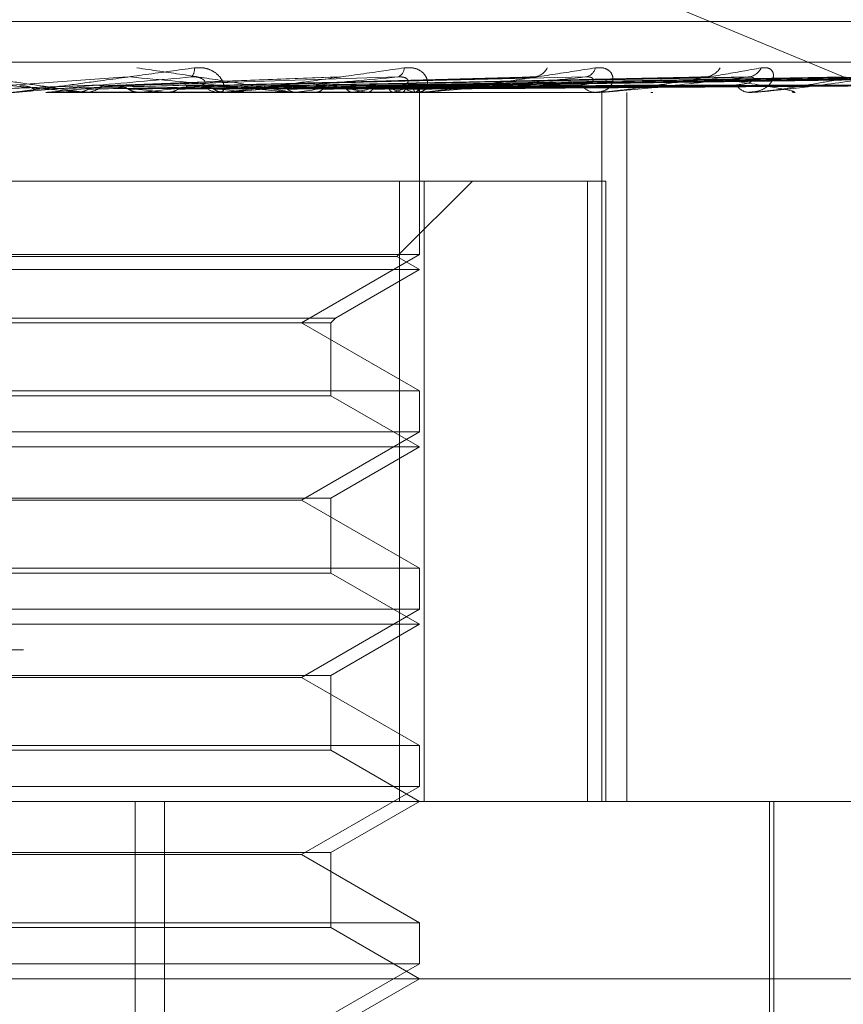
# Model space of a CAD drawing. Units: inches. Extents: x 0 to 23.4, y 0 to 16.5.
# Drawn here: x 7.2 to 7.2, y 12.9 to 13 of the extents above; entities that cross this region are included whole.
import ezdxf

# ---------------------------------------------------------------- set-up
doc = ezdxf.new("R2010")
doc.units = ezdxf.units.IN
doc.header["$MEASUREMENT"] = 0
doc.linetypes.add('HIDDEN', pattern=[0.07500000000000001, 0.05, -0.025])

msp = doc.modelspace()

# ---------------------------------------------------------------- linework, layer by layer
at = {"color": 7, "linetype": 'HIDDEN', "lineweight": 0}
for p, q in [((7.22562018, 12.9973603264), (7.1749040397, 13.0184315955)), ((7.2335349221, 13.002683564), (7.1009060417, 13.002683564)), ((7.2662127274, 13.0004313356), (7.0743130141, 13.0004313356)), ((7.1804497651, 12.9996067101), (7.1735239615, 12.9991044958)), ((7.1922326017, 12.9996098123), (7.1789104026, 12.9991069734)), ((7.2027019821, 12.9995795317), (7.1837251218, 12.9990982212)), ((7.2122134479, 12.9995805417), (7.1880535136, 12.9990987795)), ((7.2151645429, 12.9995842075), (7.1889644, 12.9991007918)), ((7.2200939439, 12.9995812032), (7.191624259, 12.9990991445)), ((7.2224057234, 12.9995836694), (7.192337701, 12.9991004984)), ((7.2260596019, 12.9995817002), (7.1943091924, 12.9990994183)), ((7.227648743, 12.9995832351), (7.1947995802, 12.999100261)), ((7.2298952134, 12.9995821136), (7.1960116552, 12.9990996458)), ((7.2307043855, 12.9995828522), (7.1962613451, 12.9991000513)), ((7.2314623328, 12.9995824875), (7.196670288, 12.9990998512)), ((7.1789103921, 12.9991063127), (7.1790726973, 12.9991021942)), ((7.1966821702, 12.9987465561), (7.1966786411, 12.999069356)), ((7.0742165948, 12.9987465561), (7.2661163082, 12.9987465561)), ((7.1760277587, 12.9987521742), (7.1759664337, 12.9987479613)), ((7.1759664923, 12.9987465561), (7.1759664337, 12.9987479613)), ((7.1858696741, 12.9987521742), (7.1760277587, 12.9987521742)), ((7.1775854459, 12.9987521742), (7.1776455519, 12.9987479613)), ((7.1789076587, 12.9987521742), (7.1775854459, 12.9987521742)), ((7.1779682139, 12.9987465561), (7.1781253877, 12.9987465561)), ((7.1811971194, 12.9987521742), (7.1811405463, 12.9987479613)), ((7.1826246279, 12.9987521742), (7.1826793375, 12.9987479613)), ((7.1857468652, 12.9987465561), (7.1855944148, 12.9987465561)), ((7.1968167953, 12.9987521742), (7.1856084643, 12.9987521742)), ((7.1858575151, 12.9987521742), (7.1856084643, 12.9987521742)), ((7.1871046194, 12.9987521742), (7.1871519553, 12.9987479613)), ((7.1894225259, 12.9987465561), (7.189571594, 12.9987465561)), ((7.1898445627, 12.9987521742), (7.1898033817, 12.9987479613)), ((7.1908635018, 12.9987521742), (7.1909017532, 12.9987479613)), ((7.1930101041, 12.9987521742), (7.1929790071, 12.9987479613)), ((7.1937654194, 12.9987521742), (7.1937932038, 12.9987479613)), ((7.1952410969, 12.9987521742), (7.1952212078, 12.9987479613)), ((7.1957054893, 12.9987521742), (7.1957218024, 12.9987479613)), ((7.1964569071, 12.9987521742), (7.1964489448, 12.9987479613)), ((7.1967034744, 12.9987465561), (7.1965627292, 12.9987465561)), ((7.1966135923, 12.9987521742), (7.1966178445, 12.9987479613)), ((7.1966804056, 12.9897360241), (7.1966804056, 12.9987465561)), ((7.2000719536, 12.9987465561), (7.2002075284, 12.9987465561)), ((7.206592047, 12.9987465561), (7.2064680938, 12.9987465561)), ((7.2066917841, 12.9987521742), (7.2064821432, 12.9987521742)), ((7.2068116743, 12.9593764774), (7.2068116743, 12.9987465561)), ((7.2082075414, 12.9593764774), (7.2082075414, 12.9987465561)), ((7.209531599, 12.9987465561), (7.2096487804, 12.9987465561)), ((7.2150551842, 12.9987465561), (7.2149525029, 12.9987465561)), ((7.2151377327, 12.9987521742), (7.2149665523, 12.9987521742)), ((7.2174595659, 12.9987465561), (7.2175541186, 12.9987465561)), ((7.1969533062, 12.9938252963), (7.1387310211, 12.9938252963)), ((7.1954324241, 12.9896245589), (7.1996331615, 12.9938252963)), ((7.195574672, 12.9938252963), (7.195574672, 12.9593764774)), ((7.1969533062, 12.9593764774), (7.1969533062, 12.9938252963)), ((7.1969533062, 12.9938252963), (7.2070266654, 12.9938252963)), ((7.2060071153, 12.9938252963), (7.2060071153, 12.9593764774)), ((7.2070266654, 12.9593764774), (7.2070266654, 12.9938252963)), ((7.1966804056, 12.9897360241), (7.1376252875, 12.9897360241)), ((7.1901250375, 12.9859512805), (7.1966804056, 12.9897360241)), ((7.1954324241, 12.9896245589), (7.1388776039, 12.9896245589)), ((7.1966804056, 12.9889040364), (7.1954324241, 12.9896245589)), ((7.1966804056, 12.9889040364), (7.1376298137, 12.9889040364)), ((7.1920228753, 12.98621501), (7.1966804056, 12.9889040364)), ((7.1422828178, 12.98621501), (7.192019063, 12.98621501)), ((7.1425465473, 12.9859512805), (7.1917553739, 12.9859512805)), ((7.1966804056, 12.982166537), (7.1901250375, 12.9859512805)), ((7.1917591458, 12.9859512805), (7.1920228753, 12.98621501)), ((7.1917591458, 12.9819028074), (7.1917591458, 12.9859512805)), ((7.1676698344, 12.982166537), (7.1966804056, 12.982166537)), ((7.1966804056, 12.9798935044), (7.1966804056, 12.982166537)), ((7.1917591458, 12.9819028074), (7.1425503192, 12.9819028074)), ((7.1966804056, 12.9790615167), (7.1917591458, 12.9819028074)), ((7.1966804056, 12.9798935044), (7.1376252875, 12.9798935044)), ((7.1901250375, 12.9761087608), (7.1966804056, 12.9798935044)), ((7.1966804056, 12.9790615167), (7.1376298137, 12.9790615167)), ((7.1917591458, 12.976220226), (7.1966804056, 12.9790615167)), ((7.1425465473, 12.976220226), (7.1917553739, 12.976220226)), ((7.1901250375, 12.9761087608), (7.1675550587, 12.9761087608)), ((7.1966804056, 12.9723240173), (7.1901250375, 12.9761087608)), ((7.1917591458, 12.9720602878), (7.1917591458, 12.976220226)), ((7.1676698344, 12.9723240173), (7.1966804056, 12.9723240173)), ((7.1966804056, 12.9700509847), (7.1966804056, 12.9723240173)), ((7.1917591458, 12.9720602878), (7.1425503192, 12.9720602878)), ((7.1966804056, 12.9692189971), (7.1917591458, 12.9720602878)), ((7.1966804056, 12.9700509847), (7.1376252875, 12.9700509847)), ((7.1901250375, 12.9662662412), (7.1966804056, 12.9700509847)), ((7.1966804056, 12.9692189971), (7.1376298137, 12.9692189971)), ((7.1917591458, 12.9663777064), (7.1966804056, 12.9692189971)), ((7.074698691, 12.967800375), (7.2665984044, 12.967800375)), ((7.1425465473, 12.9663777064), (7.1917553739, 12.9663777064)), ((7.1901250375, 12.9662662412), (7.1675550587, 12.9662662412)), ((7.1966804056, 12.9624814976), (7.1901250375, 12.9662662412)), ((7.1917591458, 12.9622177681), (7.1917591458, 12.9663777064)), ((7.1676698344, 12.9624814976), (7.1966804056, 12.9624814976)), ((7.1966804056, 12.960208465), (7.1966804056, 12.9624814976)), ((7.1917591458, 12.9622177681), (7.1425503192, 12.9622177681)), ((7.1966804056, 12.9593764774), (7.1917591458, 12.9622177681)), ((7.1966804056, 12.960208465), (7.1376252875, 12.960208465)), ((7.1901250375, 12.9564237215), (7.1966804056, 12.960208465)), ((7.2661163082, 12.9593764774), (7.0742165948, 12.9593764774)), ((7.1808914131, 12.8855575797), (7.1808914131, 12.9593764774)), ((7.1825285412, 12.8855575797), (7.1825285412, 12.9593764774)), ((7.1917591458, 12.9565351867), (7.1966804056, 12.9593764774)), ((7.216119382, 12.9308331703), (7.216119382, 12.9593764774)), ((7.216365445, 12.939691438), (7.216365445, 12.9593764774)), ((7.1425465473, 12.9565351867), (7.1917553739, 12.9565351867)), ((7.1901250375, 12.9564237215), (7.1675550587, 12.9564237215)), ((7.1966804056, 12.9526389779), (7.1901250375, 12.9564237215)), ((7.1917591458, 12.9523752484), (7.1917591458, 12.9565351867)), ((7.1676698344, 12.9526389779), (7.1966804056, 12.9526389779)), ((7.1966804056, 12.9503659453), (7.1966804056, 12.9526389779)), ((7.1917591458, 12.9523752484), (7.1425503192, 12.9523752484)), ((7.1966804056, 12.9495339577), (7.1917591458, 12.9523752484)), ((7.1966804056, 12.9503659453), (7.1376252875, 12.9503659453)), ((7.1901250375, 12.9465812018), (7.1966804056, 12.9503659453)), ((7.2345102636, 12.9495339577), (7.0697119017, 12.9495339577)), ((7.1917591458, 12.946692667), (7.1966804056, 12.9495339577))]:
    msp.add_line(p, q, dxfattribs=at)
for centre, radius, start, end in [((7.1836067064, 13.0000125686), 0.0005825654425287, 315.1170176419, 9.172826095), ((7.1952924784, 13.0001174543), 0.0005466225479426, 289.2756964181, 358.740285614), ((7.2029608427, 13.0005112177), 0.0009154086055245, 276.3779320045, 333.6867720835), ((7.2058038471, 13.0002700123), 0.0006758221906399, 278.4201243293, 345.9057043018), ((7.212460939, 13.0007063675), 0.0011068058857692, 273.3692780037, 327.1159196349), ((7.2148756419, 13.0004591761), 0.0008595617757141, 273.7704040586, 335.6987569718), ((7.0924024952, 13.9109111653), 0.9159842846455204, 275.2381419, 275.4727205741), ((7.1781234186, 13.0001870268), 0.0014404720739702, 270.0783224268, 314.6980337366), ((7.1368967811, 12.5529125899), 0.4481785033660572, 84.1438961349, 84.6001806528), ((7.1384365231, 13.4293798549), 0.4327455002411946, 275.6707839537, 276.1219025982), ((7.1588884274, 12.7602298428), 0.2401854618002263, 83.2535028119, 84.0060522699), ((7.1855997823, 13.0001277721), 0.0013812264193907, 224.2998366462, 269.7773491137), ((7.1776967655, 13.088347067), 0.0904146768335757, 277.7214095396, 279.2266509253), ((7.1846591746, 12.9529952307), 0.0466542770739752, 78.7444317441, 81.215126564), ((7.1876909587, 13.0287230013), 0.0304391817504361, 280.0639158528, 283.3160397017), ((7.1917616546, 12.9868058913), 0.0125804413824307, 71.7303573836, 77.7995576153), ((7.1937149769, 13.0045211044), 0.005967377869804, 284.8176642328, 294.7574115899), ((7.1965776469, 12.9999784894), 0.0012320236432672, 221.4392137004, 269.3062315436), ((7.1962833078, 12.9991042331), 0.0003925330509802, 296.2477852475, 359.7023923404), ((7.206498464, 12.9997840621), 0.0010379504039411, 216.7448724937, 268.3232992227), ((7.2150067506, 12.9995723446), 0.0008275683667164, 209.6373220734, 266.2415232831), ((7.1857468561, 13.0000918435), 0.0013452873789393, 270.0003855388, 275.2381108733), ((7.1967034497, 12.9998927499), 0.0011461937850398, 270.0012351743, 275.6751781824), ((7.2065919971, 12.9996355642), 0.0008890080488651, 270.0032187698, 276.4447659179), ((7.2150550952, 12.9993571318), 0.0006105756634141, 270.008346618, 277.7784853621)]:
    msp.add_arc(centre, radius, start, end, dxfattribs=at)
for points, knots in [([(7.184181821952671, 13.00010543709639), (7.18436490662635, 13.00011641546829), (7.184571571385296, 13.00012880778129), (7.184924023321503, 13.00005982570195), (7.18512854256543, 12.99997794860408), (7.185436952374703, 12.99978257842356), (7.185704430931865, 12.99949984000179), (7.185855963662338, 12.99911376762072), (7.185824654867614, 12.9988089577177), (7.185672149582672, 12.99876762444091), (7.185594414849867, 12.99874655611381)], [0, 0, 0, 0, 0.1194461009600405, 0.1348299623652437, 0.2536738278694627, 0.2817546550328592, 0.4371652095506082, 0.6109336935289693, 0.8016857882130338, 1, 1, 1, 1]), ([(7.195838968834306, 13.00010543709639), (7.196011206641144, 13.00011641546829), (7.19620562752912, 13.0001288077813), (7.196521273752349, 13.00005982570194), (7.196696699804691, 12.99997794860409), (7.196944048087568, 12.99978257842356), (7.197128765274195, 12.99949984000179), (7.197144939258056, 12.99911376762072), (7.196956161859162, 12.9988089577177), (7.196695561812969, 12.99876762444091), (7.19656272920348, 12.99874655611381)], [0, 0, 0, 0, 0.1194461009600025, 0.1348299623653578, 0.2536738278694803, 0.2817546550331079, 0.4371652095501149, 0.6109336935285193, 0.8016857882129451, 1, 1, 1, 1]), ([(7.206459324515746, 13.00010543709639), (7.206614490332644, 13.00011641546829), (7.206789640472202, 13.0001288077813), (7.207057072705531, 13.00005982570195), (7.207197065211687, 12.99997794860409), (7.207374412156773, 12.99978257842356), (7.20746969181246, 12.99949984000179), (7.207349922479789, 12.99911376762072), (7.207010499383775, 12.99880895771771), (7.206651223340987, 12.99876762444091), (7.206468093771414, 12.99874655611381)], [0, 0, 0, 0, 0.1194461009599942, 0.1348299623653816, 0.253673827869411, 0.2817546550329436, 0.4371652095503559, 0.6109336935288286, 0.8016857882129274, 0.9999999999999999, 0.9999999999999999, 0.9999999999999999, 0.9999999999999999]), ([(7.215659041671595, 13.00010543709639), (7.21579152740165, 13.00011641546829), (7.215941076410395, 13.0001288077813), (7.216150628956125, 13.00005982570195), (7.216250128222176, 12.99997794860409), (7.216351064048802, 12.99978257842356), (7.216353462518544, 12.99949984000179), (7.21610207864508, 12.99911376762072), (7.215624277486997, 12.99880895771771), (7.215179310619884, 12.99876762444091), (7.214952502870008, 12.99874655611381)], [0, 0, 0, 0, 0.1194461009599303, 0.1348299623652435, 0.253673827869288, 0.2817546550328607, 0.4371652095500917, 0.6109336935287231, 0.801685788212806, 1, 1, 1, 1]), ([(7.168473569070623, 12.99960147479176), (7.170214517604648, 12.99944789273671), (7.173135450319042, 12.9991902154762), (7.17621733030101, 12.99891094289922), (7.177547370393972, 12.99878490541303), (7.177785893941496, 12.9987603487642), (7.177845803686023, 12.99875326363437), (7.177842791593548, 12.99875250860411), (7.177841457443839, 12.99875217417765)], [0, 0, 0, 0, 0.5273188798742047, 0.8847263069757115, 0.9590362595959435, 0.9800473728109586, 0.9911623590752994, 1, 1, 1, 1]), ([(7.177968213939874, 12.99874655611381), (7.177972765830747, 12.99874705559155), (7.177982596699375, 12.99874813433006), (7.177939522350091, 12.99875862826541), (7.177740209274498, 12.99879513384142), (7.176986259765076, 12.99891421052023), (7.175637120122532, 12.99911475732524), (7.173636904715718, 12.99940393499753), (7.171290220707082, 12.99973614754007), (7.169516118028765, 12.99998200369665), (7.168625420280447, 13.00010543709639)], [0, 0, 0, 0, 0.0132025401101208, 0.0285139606796326, 0.0541642800156397, 0.1335656119393549, 0.3075826695257501, 0.4871063898433876, 0.7424990169525088, 1, 1, 1, 1]), ([(7.174118219615061, 12.99874655611381), (7.174127009759816, 12.99874705559155), (7.174145994124932, 12.99874813433006), (7.174240698072602, 12.99875862826541), (7.174538766426421, 12.99879513384142), (7.175448277144089, 12.99891421052022), (7.176941048035361, 12.99911475732524), (7.179072157302988, 12.99940393499753), (7.181502467366661, 12.99973614754007), (7.183286259540997, 12.99998200369665), (7.184181821952671, 13.00010543709639)], [0, 0, 0, 0, 0.0132025401100338, 0.0285139606796082, 0.0541642800157607, 0.1335656119394608, 0.3075826695257953, 0.4871063898434499, 0.7424990169527091, 1, 1, 1, 1]), ([(7.18401948279756, 12.99960147479176), (7.182282798792571, 12.99944789273671), (7.179369021029705, 12.9991902154762), (7.176156227088855, 12.99891094289921), (7.174666501733619, 12.99878490541303), (7.174362770880153, 12.99876034876419), (7.174269312975088, 12.99875326363436), (7.174253210348983, 12.9987525086041), (7.174246077993622, 12.99875217417765)], [0, 0, 0, 0, 0.5273188798740585, 0.8847263069756439, 0.9590362595959802, 0.9800473728109144, 0.9911623590751889, 1, 1, 1, 1]), ([(7.179072697316905, 12.99910219418275), (7.179450575336253, 12.99911587845771), (7.181339968059204, 12.99918429992762), (7.18577066693334, 12.99934875372216), (7.189777465235275, 12.99950381016703), (7.192301207172532, 12.99960147479176)], [0, 0, 0, 0, 0.0846963374235363, 0.4234822757477756, 1, 1, 1, 1]), ([(7.179761581532492, 12.99910219418275), (7.180200889298314, 12.99911587845771), (7.182397431180573, 12.99918429992762), (7.187614164356351, 12.99934875372216), (7.19243589002094, 12.99950381016703), (7.195472926166183, 12.99960147479176)], [0, 0, 0, 0, 0.084696337423513, 0.423482275747767, 1, 1, 1, 1]), ([(7.180630955101477, 12.99960147479176), (7.18229593549106, 12.99944789273671), (7.185089410193906, 12.9991902154762), (7.187943797710746, 12.99891094289922), (7.189106344460749, 12.99878490541303), (7.189290264892746, 12.99876034876419), (7.189324926165598, 12.99875326363436), (7.1893092103295, 12.9987525086041), (7.1893022492955, 12.99875217417765)], [0, 0, 0, 0, 0.5273188798743437, 0.8847263069757453, 0.9590362595961993, 0.980047372811081, 0.9911623590754403, 1, 1, 1, 1]), ([(7.189422525884829, 12.99874655611381), (7.189435834048418, 12.99874705559154), (7.189464576127606, 12.99874813433006), (7.189458133956614, 12.99875862826541), (7.189334184027324, 12.99879513384141), (7.188718871306185, 12.99891421052022), (7.187527305727918, 12.99911475732524), (7.185705589865337, 12.99940393499752), (7.183521342314975, 12.99973614754007), (7.181834082538795, 12.99998200369665), (7.180986984734457, 13.00010543709639)], [0, 0, 0, 0, 0.0132025401101055, 0.0285139606796215, 0.0541642800156018, 0.1335656119396044, 0.3075826695258869, 0.4871063898433208, 0.7424990169526361, 0.9999999999999999, 0.9999999999999999, 0.9999999999999999, 0.9999999999999999]), ([(7.183969412233896, 12.99910219418275), (7.184512438018563, 12.99911587845771), (7.18722757071587, 12.99918429992762), (7.193611128431611, 12.99934875372216), (7.199410015851492, 12.99950381016703), (7.203062531967396, 12.99960147479176)], [0, 0, 0, 0, 0.0846963374234688, 0.423482275747764, 0.9999999999999999, 0.9999999999999999, 0.9999999999999999, 0.9999999999999999]), ([(7.184611245807572, 12.99916310527875), (7.184697341754329, 12.99918778190655), (7.184814564362089, 12.99922137998836), (7.184757113636788, 12.99939126004724), (7.184631931549219, 12.99950279006217), (7.184424817313182, 12.99958235044142), (7.184216939946843, 12.99961231074898), (7.184075294651614, 12.99960453760749), (7.184019482797587, 12.99960147479176)], [0, 0, 0, 0, 0.4235571565788243, 0.5766877106324226, 0.7311347586952865, 0.832315178832008, 0.9339279095249589, 1, 1, 1, 1]), ([(7.184586308427773, 12.99910219418275), (7.185184344584191, 12.99911587845771), (7.18817452952256, 12.99918429992762), (7.195261981387666, 12.99934875372216), (7.201790636708935, 12.99950381016703), (7.205902808070351, 12.99960147479176)], [0, 0, 0, 0, 0.0846963374235252, 0.4234822757477669, 1, 1, 1, 1]), ([(7.185746865169617, 12.99874655611381), (7.185764219672495, 12.99874705559155), (7.185801700763902, 12.99874813433006), (7.185926798078631, 12.99875862826541), (7.186277707389728, 12.99879513384141), (7.187250530881836, 12.99891421052022), (7.188772189797946, 12.99911475732524), (7.190894725933285, 12.99940393499753), (7.193271162884511, 12.99973614754007), (7.194980691060577, 12.99998200369665), (7.195838968834306, 13.00010543709639)], [0, 0, 0, 0, 0.0132025401101062, 0.028513960679689, 0.0541642800156243, 0.1335656119395766, 0.3075826695259254, 0.4871063898434888, 0.7424990169526118, 1, 1, 1, 1]), ([(7.195472926166183, 12.99960147479176), (7.193817746517293, 12.99944789273671), (7.191040715324149, 12.9991902154762), (7.187885461345153, 12.99891094289921), (7.186355925923167, 12.99878490541303), (7.186022146059732, 12.99876034876419), (7.185910384403868, 12.99875326363436), (7.185882170793449, 12.9987525086041), (7.185869674105383, 12.99875217417765)], [0, 0, 0, 0, 0.5273188798740543, 0.884726306975678, 0.9590362595959931, 0.9800473728110739, 0.9911623590752763, 1, 1, 1, 1]), ([(7.188258332652055, 12.99910219418275), (7.188946879835346, 12.99911587845771), (7.192389620537124, 12.99918429992762), (7.200495318686419, 12.99934875372216), (7.20787670832404, 12.99950381016703), (7.212525987169622, 12.99960147479176)], [0, 0, 0, 0, 0.0846963374235187, 0.4234822757477728, 1, 1, 1, 1]), ([(7.188780944588472, 12.99910219418275), (7.189516094550622, 12.99911587845771), (7.193191849470583, 12.99918429992762), (7.20189386104843, 12.99934875372216), (7.209893483412825, 12.99950381016703), (7.214932165403254, 12.99960147479176)], [0, 0, 0, 0, 0.0846963374235036, 0.4234822757477831, 1, 1, 1, 1]), ([(7.191784445812802, 12.99910219418275), (7.192593628505517, 12.99911587845771), (7.19663954759283, 12.99918429992762), (7.206174425125377, 12.99934875372216), (7.21487153432721, 12.99950381016703), (7.22034953885141, 12.99960147479176)], [0, 0, 0, 0, 0.0846963374235033, 0.4234822757477723, 1, 1, 1, 1]), ([(7.192193884934721, 12.99910219418275), (7.193039578467556, 12.99911587845771), (7.197268052009215, 12.99918429992762), (7.20727010992851, 12.99934875372216), (7.216451572140969, 12.99950381016703), (7.22223465366512, 12.99960147479176)], [0, 0, 0, 0, 0.0846963374234754, 0.4234822757477592, 1, 1, 1, 1]), ([(7.194420308799304, 12.99910219418275), (7.195320881030627, 12.99911587845771), (7.199823748446118, 12.99918429992762), (7.210443190045007, 12.99934875372216), (7.2201416826244, 12.99950381016703), (7.226250423470919, 12.99960147479176)], [0, 0, 0, 0, 0.0846963374235196, 0.4234822757478071, 0.9999999999999999, 0.9999999999999999, 0.9999999999999999, 0.9999999999999999]), ([(7.194701776910078, 12.99910219418275), (7.195627448445889, 12.99911587845771), (7.200255812558269, 12.99918429992762), (7.211196416385703, 12.99934875372216), (7.221227876479801, 12.99950381016703), (7.227546341903719, 12.99960147479176)], [0, 0, 0, 0, 0.0846963374234757, 0.4234822757477483, 1, 1, 1, 1]), ([(7.195654050117581, 12.99916310527875), (7.195805859335575, 12.99918778190655), (7.196012552833769, 12.99922137998836), (7.196070349887046, 12.99939126004724), (7.196007060862602, 12.99950279006217), (7.195844464249109, 12.99958235044142), (7.195660940893711, 12.99961231074898), (7.195526069091488, 12.99960453760749), (7.195472926166225, 12.99960147479176)], [0, 0, 0, 0, 0.4235571565785814, 0.5766877106324361, 0.7311347586948233, 0.8323151788317789, 0.9339279095245845, 1, 1, 1, 1]), ([(7.196070654655559, 12.99910219418275), (7.197030067398629, 12.99911587845771), (7.201827137781796, 12.99918429992762), (7.213147329158959, 12.99934875372216), (7.223496676324919, 12.99950381016703), (7.230015367683389, 12.99960147479176)], [0, 0, 0, 0, 0.0846963374235017, 0.423482275747819, 1, 1, 1, 1]), ([(7.196213978764304, 12.99910219418275), (7.197186172121975, 12.99911587845771), (7.202047145666969, 12.99918429992762), (7.213530873474753, 12.99934875372216), (7.224049768345973, 12.99950381016703), (7.230675251866637, 12.99960147479176)], [0, 0, 0, 0, 0.0846963374235262, 0.4234822757477725, 1, 1, 1, 1]), ([(7.196675835582385, 12.99910219418275), (7.197659413160943, 12.99911587845771), (7.202577307889494, 12.99918429992762), (7.214189107834091, 12.99934875372216), (7.224815257215075, 12.99950381016703), (7.231508296595521, 12.99960147479176)], [0, 0, 0, 0, 0.0846963374235086, 0.4234822757477883, 0.9999999999999999, 0.9999999999999999, 0.9999999999999999, 0.9999999999999999]), ([(7.196703474445138, 12.99874655611381), (7.196728766069189, 12.99874705559154), (7.196783389222587, 12.99874813433006), (7.196934358561482, 12.99875862826541), (7.19732542605307, 12.99879513384142), (7.198326401943943, 12.99891421052023), (7.19982195216702, 12.99911475732524), (7.201859201183926, 12.99940393499753), (7.20409587439954, 12.99973614754007), (7.205669351774926, 12.99998200369665), (7.206459324515746, 13.00010543709639)], [0, 0, 0, 0, 0.0132025401101264, 0.0285139606796593, 0.0541642800156129, 0.1335656119395029, 0.307582669525714, 0.4871063898433503, 0.7424990169525465, 1, 1, 1, 1]), ([(7.205902808070351, 12.99960147479176), (7.204388955282598, 12.99944789273671), (7.201849039801984, 12.9991902154762), (7.198865364884571, 12.99891094289923), (7.197351300791157, 12.99878490541303), (7.196999535591671, 12.99876034876419), (7.196873509542438, 12.99875326363436), (7.1968342046611, 12.99875250860411), (7.196816795303194, 12.99875217417765)], [0, 0, 0, 0, 0.5273188798740928, 0.8847263069755424, 0.9590362595957496, 0.9800473728108978, 0.9911623590750657, 1, 1, 1, 1]), ([(7.202702123781944, 12.99957817300621), (7.202780839970711, 12.99959117340312), (7.202913510680908, 12.99961308467599), (7.203019448981675, 12.99960483128189), (7.203062531967442, 12.99960147479176)], [0, 0, 0, 0, 0.5933200225675529, 1, 1, 1, 1]), ([(7.205666746671614, 12.99916310527875), (7.205878782380175, 12.99918778190655), (7.206167476327246, 12.99922137998836), (7.206338432223001, 12.99939126004724), (7.206339323691928, 12.99950279006217), (7.206227121366226, 12.99958235044142), (7.206074585034004, 12.99961231074898), (7.205951361343123, 12.99960453760749), (7.205902808070406, 12.99960147479177)], [0, 0, 0, 0, 0.4235571565779903, 0.5766877106326211, 0.7311347586947995, 0.8323151788315452, 0.9339279095242558, 1, 1, 1, 1]), ([(7.206592047035239, 12.99874655611381), (7.206624361675273, 12.99874705559155), (7.206694152667581, 12.99874813433006), (7.206865537605387, 12.99875862826541), (7.2072826290794, 12.99879513384142), (7.208275579492331, 12.99891421052023), (7.209690967940693, 12.99911475732524), (7.211569298351694, 12.99940393499753), (7.213585368634092, 12.99973614754007), (7.214965925636791, 12.99998200369665), (7.215659041671595, 13.00010543709639)], [0, 0, 0, 0, 0.0132025401100039, 0.0285139606795125, 0.0541642800155519, 0.1335656119394232, 0.3075826695257798, 0.4871063898433794, 0.7424990169524672, 1, 1, 1, 1]), ([(7.214932165403254, 12.99960147479176), (7.213614354060693, 12.99944789273671), (7.21140335345576, 12.9991902154762), (7.208699095385339, 12.99891094289922), (7.207255224841685, 12.99878490541303), (7.206898188016976, 12.9987603487642), (7.206762452484154, 12.99875326363437), (7.206713476912713, 12.99875250860411), (7.206691784104524, 12.99875217417765)], [0, 0, 0, 0, 0.5273188798740617, 0.8847263069757223, 0.9590362595960528, 0.9800473728111104, 0.9911623590752513, 1, 1, 1, 1]), ([(7.21221361019026, 12.99957879030902), (7.212284538534464, 12.9995914769259), (7.212405164263773, 12.99961305267859), (7.212490733102698, 12.99960485302203), (7.212525987169681, 12.99960147479177)], [0, 0, 0, 0, 0.5880034434615863, 0.9999999999999999, 0.9999999999999999, 0.9999999999999999, 0.9999999999999999]), ([(7.212525987169622, 12.99960147479176), (7.213623682371039, 12.99944789273671), (7.215465376000453, 12.9991902154762), (7.217069396118194, 12.99891094289922), (7.217508892033857, 12.99878490541303), (7.217498134187492, 12.9987603487642), (7.21745337550505, 12.99875326363437), (7.21740467459145, 12.99875250860411), (7.217383103437784, 12.99875217417765)], [0, 0, 0, 0, 0.5273188798740368, 0.8847263069755344, 0.9590362595959209, 0.9800473728108638, 0.9911623590751028, 1, 1, 1, 1]), ([(7.214287450528387, 12.99916310527875), (7.214551304179867, 12.99918738286006), (7.214910550047516, 12.99922043762625), (7.215192452932563, 12.99939244243735), (7.215247912775021, 12.9994988413129), (7.215222795146446, 12.99956917873827), (7.215171121053634, 12.99957974869055), (7.215164341602475, 12.99958113542946)], [0, 0, 0, 0, 0.4997168922092778, 0.6803818234600056, 0.8625999672688076, 0.9819736204290551, 1, 1, 1, 1]), ([(7.215164341602475, 12.99958113542946), (7.215131840741551, 12.99959263545487), (7.215074466622122, 12.99961293657345), (7.214975200149107, 12.99960494106468), (7.214932165403324, 12.99960147479177)], [0, 0, 0, 0, 0.5664725009796423, 1, 1, 1, 1]), ([(7.215055184162091, 12.99874655611381), (7.21509335388282, 12.99874705559155), (7.215175790285735, 12.99874813433006), (7.215361396524263, 12.99875862826541), (7.215789437208109, 12.99879513384142), (7.216738474328068, 12.99891421052022), (7.218022545175431, 12.99911475732524), (7.219674069225533, 12.99940393499753), (7.221396670541887, 12.99973614754007), (7.222534410244816, 12.99998200369665), (7.22310561855421, 13.00010543709639)], [0, 0, 0, 0, 0.0132025401100282, 0.0285139606795817, 0.0541642800155326, 0.1335656119394045, 0.3075826695258027, 0.4871063898434072, 0.7424990169527139, 1, 1, 1, 1]), ([(7.22223465366512, 12.99960147479176), (7.221160512903196, 12.99944789273671), (7.219358338496513, 12.9991902154762), (7.217031236205623, 12.99891094289922), (7.215709744455146, 12.99878490541303), (7.215360340246306, 12.9987603487642), (7.215219801065706, 12.99875326363437), (7.215162924908921, 12.99875250860411), (7.215137732685055, 12.99875217417765)], [0, 0, 0, 0, 0.5273188798740104, 0.8847263069757998, 0.9590362595959647, 0.9800473728109954, 0.9911623590751539, 1, 1, 1, 1]), ([(7.172929679386725, 12.99892722573393), (7.17311675320242, 12.99893406958082), (7.174052122488128, 12.99896828882287), (7.176129695734157, 12.99904608666436), (7.178001257912759, 12.99911892148358), (7.179136603901452, 12.99916310527869)], [0, 0, 0, 0, 0.089537141580185, 0.4476858070867129, 1, 1, 1, 1]), ([(7.175287256621841, 12.99892722573393), (7.175235330046441, 12.99895401730085), (7.175040861606583, 12.99905435348094), (7.174761035563681, 12.99911579782256), (7.174541224204746, 12.99910511434839), (7.174481142103326, 12.99910219418275)], [0, 0, 0, 0, 0.209309183203574, 0.7838766564337201, 1, 1, 1, 1]), ([(7.175287256621841, 12.99892722573393), (7.17556375662928, 12.99893406958082), (7.176946256972779, 12.99896828882287), (7.180045862637862, 12.99904608666436), (7.182887452069933, 12.99911892148358), (7.184611245807646, 12.99916310527869)], [0, 0, 0, 0, 0.0895371415801735, 0.4476858070867281, 1, 1, 1, 1]), ([(7.178305514749378, 12.99892722573393), (7.178672078714509, 12.99893406958082), (7.180504898946228, 12.99896828882287), (7.184587759086348, 12.99904608666436), (7.188286142384995, 12.99911892148358), (7.190529693088669, 12.99916310527869)], [0, 0, 0, 0, 0.0895371415801824, 0.447685807086705, 1, 1, 1, 1]), ([(7.180512246748136, 12.99892722573393), (7.180463975211319, 12.99895401730085), (7.180283195131335, 12.99905435348094), (7.180022703410923, 12.99911579782256), (7.179817634114653, 12.99910511434839), (7.179761581532492, 12.99910219418275)], [0, 0, 0, 0, 0.2093091832022152, 0.7838766564330506, 1, 1, 1, 1]), ([(7.180512246748136, 12.99892722573393), (7.18096251513487, 12.99893406958082), (7.183213857567326, 12.99896828882287), (7.188253357264916, 12.99904608666436), (7.192859702410161, 12.99911892148358), (7.195654050117647, 12.99916310527869)], [0, 0, 0, 0, 0.0895371415801719, 0.4476858070867006, 1, 1, 1, 1]), ([(7.183278263625436, 12.99892722573393), (7.183811069163228, 12.99893406958082), (7.186475097442412, 12.99896828882287), (7.192415679273375, 12.99904608666436), (7.19780721448361, 12.99911892148358), (7.201077882134319, 12.99916310527869)], [0, 0, 0, 0, 0.0895371415801342, 0.4476858070867649, 1, 1, 1, 1]), ([(7.183727756511296, 12.99908400251451), (7.183757044062493, 12.99909304891697), (7.183836535371221, 12.99911760236517), (7.183917976832475, 12.99910815854729), (7.183969412233896, 12.99910219418275)], [0, 0, 0, 0, 0.3684371494756075, 0.9999999999999999, 0.9999999999999999, 0.9999999999999999, 0.9999999999999999]), ([(7.185254393343814, 12.99892722573393), (7.185211521504692, 12.99895401730085), (7.185050963647688, 12.99905435348094), (7.184819221099245, 12.99911579782256), (7.184636305604312, 12.99910511434839), (7.184586308427773, 12.99910219418275)], [0, 0, 0, 0, 0.2093091832053831, 0.7838766564341428, 1, 1, 1, 1]), ([(7.185254393343813, 12.99892722573393), (7.18586215623718, 12.99893406958082), (7.188900971377274, 12.99896828882287), (7.195698224458011, 12.99904608666436), (7.201902840001166, 12.99911892148358), (7.205666746671675, 12.99916310527869)], [0, 0, 0, 0, 0.0895371415801847, 0.4476858070867191, 1, 1, 1, 1]), ([(7.187668197914141, 12.99892722573393), (7.188347988044249, 12.99893406958082), (7.191746939447832, 12.99896828882287), (7.199330534864234, 12.99904608666436), (7.206220357856051, 12.99911892148358), (7.210399932003255, 12.99916310527869)], [0, 0, 0, 0, 0.0895371415801719, 0.4476858070866896, 1, 1, 1, 1]), ([(7.188055744689086, 12.99908503139077), (7.188079626528046, 12.9990936214886), (7.188146405305403, 12.99911764125657), (7.18821455504403, 12.99910823592289), (7.188258332652055, 12.99910219418275)], [0, 0, 0, 0, 0.3576261786483657, 1, 1, 1, 1]), ([(7.18896288015454, 12.99908903130268), (7.188944452258726, 12.99909587440903), (7.188885356249807, 12.99911781941447), (7.188823507236912, 12.99910856369393), (7.188780944588472, 12.99910219418275)], [0, 0, 0, 0, 0.3118297859806914, 1, 1, 1, 1]), ([(7.189342302875363, 12.99892722573393), (7.190085594140887, 12.99893406958082), (7.193802051291898, 12.99896828882287), (7.202111387319374, 12.99904608666436), (7.209690022288743, 12.99911892148358), (7.214287450528437, 12.99916310527869)], [0, 0, 0, 0, 0.0895371415801932, 0.4476858070867274, 1, 1, 1, 1]), ([(7.191316653952442, 12.99892722573393), (7.192118859288387, 12.99893406958082), (7.196129886856761, 12.99896828882287), (7.205082404961384, 12.99904608666436), (7.213221499580601, 12.99911892148358), (7.218158919524847, 12.99916310527869)], [0, 0, 0, 0, 0.0895371415801733, 0.4476858070867299, 1, 1, 1, 1]), ([(7.191626049710386, 12.99908572127056), (7.191644390562891, 12.99909400690885), (7.191696767926913, 12.99911766883475), (7.191749911435607, 12.99910828930541), (7.191784445812802, 12.99910219418275)], [0, 0, 0, 0, 0.3501675360652969, 0.9999999999999999, 0.9999999999999999, 0.9999999999999999, 0.9999999999999999]), ([(7.192628227641369, 12.99892722573393), (7.192600552535429, 12.99895401730085), (7.192496907443615, 12.99905435348094), (7.192346448785134, 12.99911579782256), (7.192226634384179, 12.99910511434839), (7.192193884934721, 12.99910219418275)], [0, 0, 0, 0, 0.20930918320312, 0.7838766564335367, 1, 1, 1, 1]), ([(7.192628227641369, 12.99892722573393), (7.193480182796087, 12.99893406958082), (7.197739959513442, 12.99896828882287), (7.207261057433862, 12.99904608666436), (7.215939800215712, 12.99911892148358), (7.221204586989526, 12.99916310527869)], [0, 0, 0, 0, 0.0895371415801828, 0.4476858070867067, 1, 1, 1, 1]), ([(7.194091767033155, 12.99892722573393), (7.194987393783968, 12.99893406958082), (7.199465528530184, 12.99896828882287), (7.209463401993169, 12.99904608666436), (7.218557600154043, 12.99911892148358), (7.224074414674224, 12.99916310527869)], [0, 0, 0, 0, 0.0895371415801847, 0.4476858070867439, 1, 1, 1, 1]), ([(7.194310505474288, 12.99908624838451), (7.194323080962329, 12.99909430223843), (7.19435960036547, 12.99911769074924), (7.194396267816641, 12.99910833093613), (7.194420308799304, 12.99910219418275)], [0, 0, 0, 0, 0.3443508644313722, 1, 1, 1, 1]), ([(7.194993405759397, 12.99892722573393), (7.194974978439412, 12.99895401730085), (7.194905966914187, 12.99905435348094), (7.194805105162136, 12.99911579782256), (7.194723957415874, 12.99910511434839), (7.194701776910078, 12.99910219418275)], [0, 0, 0, 0, 0.2093091832040515, 0.7838766564344616, 1, 1, 1, 1]), ([(7.194993405759396, 12.99892722573393), (7.195923232924271, 12.99893406958082), (7.200572369778668, 12.99896828882287), (7.210961112306205, 12.99904608666436), (7.220426290524153, 12.99911892148358), (7.226168152720816, 12.99916310527869)], [0, 0, 0, 0, 0.0895371415802043, 0.4476858070867477, 1, 1, 1, 1]), ([(7.195893237339052, 12.99892722573393), (7.196849915220429, 12.99893406958082), (7.201633305687089, 12.99896828882287), (7.212315185312282, 12.99904608666436), (7.222035798998577, 12.99911892148358), (7.227932616044014, 12.99916310527869)], [0, 0, 0, 0, 0.0895371415801654, 0.4476858070867205, 1, 1, 1, 1]), ([(7.196012463365139, 12.99908669271198), (7.196019133449743, 12.99909455176797), (7.196038787981758, 12.99911770980521), (7.196057977446975, 12.99910836661178), (7.196070654655559, 12.99910219418275)], [0, 0, 0, 0, 0.339366238715708, 1, 1, 1, 1]), ([(7.196352353529849, 12.99892722573393), (7.196343840007176, 12.99895401730085), (7.19631195630487, 12.99905435348095), (7.19626433686576, 12.99911579782256), (7.196224788665167, 12.9991051143484), (7.196213978764304, 12.99910219418275)], [0, 0, 0, 0, 0.209309183201711, 0.7838766564337002, 1, 1, 1, 1]), ([(7.196352353529849, 12.99892722573393), (7.197326446328498, 12.99893406958082), (7.202196911400812, 12.99896828882287), (7.213077822312916, 12.99904608666436), (7.222987339764885, 12.99911892148358), (7.228998751524333, 12.99916310527869)], [0, 0, 0, 0, 0.0895371415801953, 0.4476858070867573, 0.9999999999999999, 0.9999999999999999, 0.9999999999999999, 0.9999999999999999]), ([(7.196655955039597, 12.99892722573393), (7.197639107220305, 12.99893406958082), (7.202554869212945, 12.99896828882287), (7.213534684039319, 12.99904608666437), (7.223530384945601, 12.99911892148358), (7.229594078184267, 12.99916310527869)], [0, 0, 0, 0, 0.0895371415801666, 0.4476858070866895, 0.9999999999999999, 0.9999999999999999, 0.9999999999999999, 0.9999999999999999]), ([(7.196655955039597, 12.99892722573393), (7.196657688584202, 12.99895480610391), (7.196663280164134, 12.99904376709337), (7.196667599148703, 12.99906940789165), (7.196670579128465, 12.9990870993325)], [0, 0, 0, 0, 0.3100276890571925, 1, 1, 1, 1]), ([(7.175936181040088, 12.99874689148166), (7.176227203526887, 12.99874683349596), (7.177193180450116, 12.99874664102682), (7.178158238811085, 12.99874659129905), (7.178832551422998, 12.99874655655291)], [0, 0, 0, 0, 0.3012727113870637, 1, 1, 1, 1]), ([(7.177677737210642, 12.99874689148166), (7.177822866493516, 12.99876282624414), (7.178043210054005, 12.99878701931), (7.178238762812417, 12.9988915456621), (7.178305514749378, 12.99892722573393)], [0, 0, 0, 0, 0.6586499852863806, 1, 1, 1, 1]), ([(7.177677737210642, 12.99874689148166), (7.178030198059172, 12.99874683349596), (7.179200104377175, 12.99874664102682), (7.180370908408002, 12.99874659129905), (7.181188981133921, 12.99874655655291)], [0, 0, 0, 0, 0.3012727114194717, 1, 1, 1, 1]), ([(7.181113413568928, 12.99874689148166), (7.180975608051017, 12.99876282624414), (7.180766383848493, 12.99878701931), (7.18057692017565, 12.9988915456621), (7.180512246748136, 12.99892722573393)], [0, 0, 0, 0, 0.6586499852844516, 1, 1, 1, 1]), ([(7.181113413568928, 12.99874689148166), (7.181577119154527, 12.99874683349596), (7.183116274770137, 12.99874664102682), (7.184654582206272, 12.99874659129905), (7.185729439590138, 12.99874655655291)], [0, 0, 0, 0, 0.3012727114103703, 1, 1, 1, 1]), ([(7.182709424763785, 12.99874689148166), (7.18284122209909, 12.99876282624414), (7.183041324335861, 12.99878701931), (7.183217966738646, 12.9988915456621), (7.183278263625436, 12.99892722573393)], [0, 0, 0, 0, 0.658649985285199, 1, 1, 1, 1]), ([(7.182709424763785, 12.99874689148166), (7.183229434196929, 12.99874683349596), (7.184955476461918, 12.99874664102682), (7.186682335033149, 12.99874659129905), (7.187888938240441, 12.99874655655291)], [0, 0, 0, 0, 0.3012727113877711, 1, 1, 1, 1]), ([(7.185786074831921, 12.99874689148166), (7.185664503897535, 12.99876282624414), (7.185479927966306, 12.99878701931), (7.185311787943181, 12.9988915456621), (7.185254393343814, 12.99892722573393)], [0, 0, 0, 0, 0.6586499852848964, 1, 1, 1, 1]), ([(7.185786074831921, 12.99874689148166), (7.186405703988284, 12.99874683349596), (7.188462409202209, 12.99874664102682), (7.19051836727485, 12.99874659129905), (7.19195492128441, 12.99874655655291)], [0, 0, 0, 0, 0.3012727114058389, 1, 1, 1, 1]), ([(7.187178857048134, 12.99874689148166), (7.187847620570104, 12.99874683349596), (7.190067415117178, 12.99874664102682), (7.192287915060468, 12.99874659129905), (7.193839438965155, 12.99874655655291)], [0, 0, 0, 0, 0.3012727114104151, 1, 1, 1, 1]), ([(7.189785282676526, 12.99874689148166), (7.189684340215982, 12.99876282624414), (7.189531083611111, 12.99878701931), (7.189390344256224, 12.9988915456621), (7.189342302875363, 12.99892722573393)], [0, 0, 0, 0, 0.6586499852862504, 1, 1, 1, 1]), ([(7.189785282676526, 12.99874689148166), (7.190538440391513, 12.99874683349596), (7.193038360518775, 12.99874664102682), (7.195537661546585, 12.99874659129905), (7.197283991377181, 12.99874655655291)], [0, 0, 0, 0, 0.3012727113845498, 1, 1, 1, 1]), ([(7.190924497135939, 12.99874689148166), (7.191015994095415, 12.99876282624414), (7.191154910001467, 12.99878701931), (7.191275492958338, 12.9988915456621), (7.191316653952442, 12.99892722573393)], [0, 0, 0, 0, 0.658649985284781, 1, 1, 1, 1]), ([(7.190924497135939, 12.99874689148166), (7.191717843890606, 12.99874683349596), (7.194351161561432, 12.99874664102682), (7.196985048223597, 12.99874659129905), (7.198825416709531, 12.99874655655291)], [0, 0, 0, 0, 0.3012727114001406, 1, 1, 1, 1]), ([(7.192966495311403, 12.99874689148166), (7.19288982964823, 12.99876282624414), (7.192773431462722, 12.99878701931), (7.19266517946305, 12.9988915456621), (7.192628227641369, 12.99892722573393)], [0, 0, 0, 0, 0.6586499852843354, 1, 1, 1, 1]), ([(7.192966495311403, 12.99874689148166), (7.193825960502858, 12.99874683349596), (7.19667874191628, 12.99874664102682), (7.199531054647945, 12.99874659129905), (7.201524043389178, 12.99874655655291)], [0, 0, 0, 0, 0.3012727114011831, 1, 1, 1, 1]), ([(7.193810967835258, 12.99874689148166), (7.193876952927061, 12.99876282624414), (7.193977135259525, 12.99878701931001), (7.194062595260547, 12.9988915456621), (7.194091767033155, 12.99892722573393)], [0, 0, 0, 0, 0.658649985284016, 1, 1, 1, 1]), ([(7.193810967835258, 12.99874689148166), (7.194700224203864, 12.99874683349596), (7.197651890036701, 12.99874664102682), (7.200603967891163, 12.99874659129905), (7.202666665246146, 12.99874655655291)], [0, 0, 0, 0, 0.3012727114003306, 1, 1, 1, 1]), ([(7.195214735423356, 12.99874689148166), (7.195165117454373, 12.99876282624414), (7.195089784621924, 12.99878701931), (7.195017932486784, 12.9988915456621), (7.194993405759396, 12.99892722573393)], [0, 0, 0, 0, 0.6586499852856262, 1, 1, 1, 1]), ([(7.195214735423355, 12.99874689148166), (7.196149443514218, 12.99874683470355), (7.199253423937323, 12.99874664615469), (7.202451244138062, 12.99874655793364), (7.204714370958053, 12.99874655618646), (7.204808467827138, 12.99874655611381)], [0, 0, 0, 0, 0.2922709278856482, 0.9705738585844378, 1, 1, 1, 1]), ([(7.195733944574391, 12.99874689148166), (7.19577203292538, 12.99876282624414), (7.195829860833738, 12.99878701931), (7.195877109131811, 12.9988915456621), (7.195893237339052, 12.99892722573393)], [0, 0, 0, 0, 0.6586499852846341, 1, 1, 1, 1]), ([(7.195733944574391, 12.99874689148166), (7.19668697051484, 12.99874683349596), (7.199850303615786, 12.99874664102682), (7.203013876877113, 12.99874659129905), (7.205224351844221, 12.99874655655291)], [0, 0, 0, 0, 0.3012727114206832, 1, 1, 1, 1]), ([(7.196448745757007, 12.99874689148166), (7.196427968804889, 12.99876282624414), (7.196396424050343, 12.99878701931), (7.196363568703109, 12.9988915456621), (7.196352353529849, 12.99892722573393)], [0, 0, 0, 0, 0.6586499852837616, 1, 1, 1, 1]), ([(7.196448745757007, 12.99874689148166), (7.197424915929278, 12.99874683470355), (7.200666583711944, 12.99874664615469), (7.20400642405229, 12.99874655793364), (7.206370100170904, 12.99874655618646), (7.206468377704596, 12.99874655611381)], [0, 0, 0, 0, 0.2922709278857049, 0.9705738585837516, 1, 1, 1, 1]), ([(7.196623925963719, 12.99874689148166), (7.196632740961651, 12.99876282624414), (7.196646124394626, 12.99878701931), (7.196653453313151, 12.9988915456621), (7.196655955039597, 12.99892722573393)], [0, 0, 0, 0, 0.6586499852856843, 1, 1, 1, 1]), ([(7.196623925963719, 12.99874689148166), (7.197606276635437, 12.99874683349596), (7.200866945904712, 12.99874664102682), (7.204127674793101, 12.99874659129905), (7.206406035048158, 12.99874655655291)], [0, 0, 0, 0, 0.3012727113954309, 1, 1, 1, 1])]:
    msp.add_open_spline(points, degree=3, knots=knots, dxfattribs=at)

doc.saveas('drawing.dxf')
